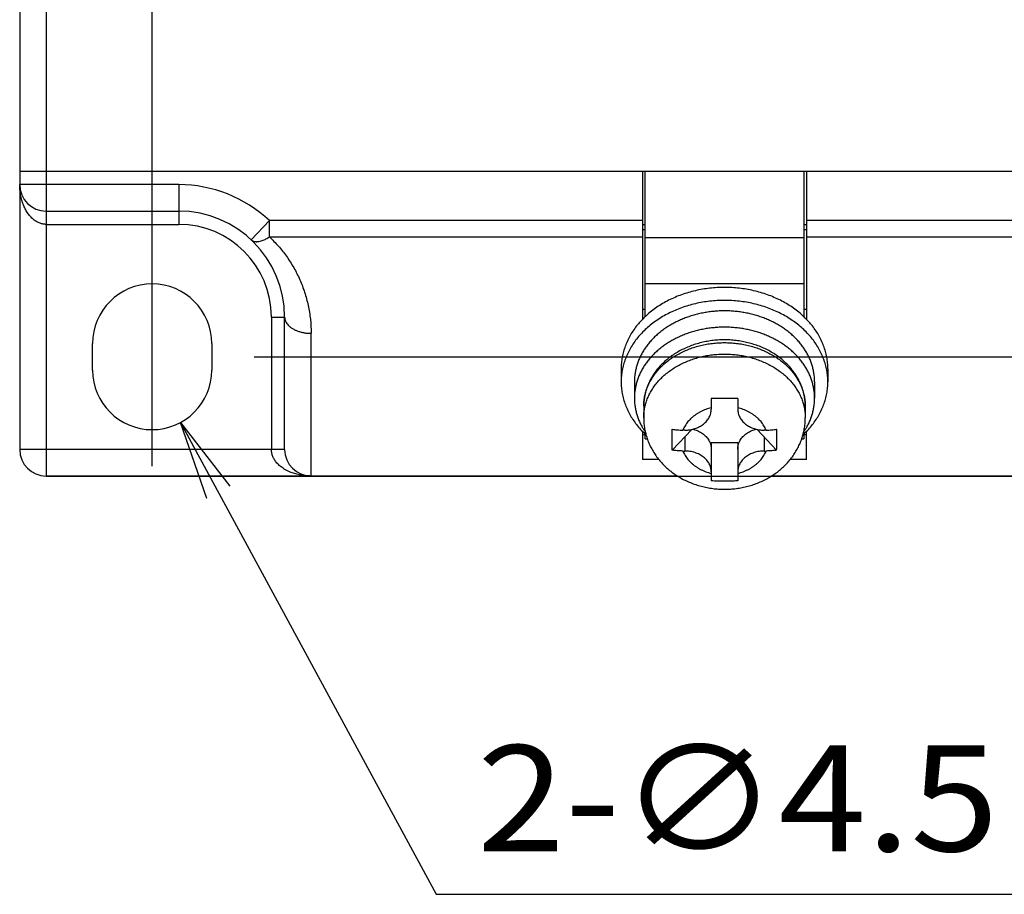
# Model space of a CAD drawing. Extents: x -383 to -34, y 21 to 272.
# Drawn here: x -380 to -343, y 185 to 218 of the extents above; entities that cross this region are included whole.
import ezdxf

# ---------------------------------------------------------------- set-up
doc = ezdxf.new("R2010")
doc.units = 0
doc.layers.get('0').update_dxf_attribs({"linetype": 'CONTINUOUS'})
doc.layers.get('DEFPOINTS').update_dxf_attribs({"linetype": 'CONTINUOUS'})
doc.layers.add('LY_3', color=254, linetype='CONTINUOUS')
doc.styles.add('MX_DIMTXSTY_2', font='txt.shx', dxfattribs={"width": 0.8, "bigfont": 'extfont.shx'})
doc.styles.add('MX_DIMTXSTY_3', font='txt.shx', dxfattribs={"width": 0.7, "bigfont": 'extfont.shx'})
doc.styles.add('MX_NOTE_STANDARD', font='txt.shx', dxfattribs={"bigfont": 'extfont.shx'})
doc.dimstyles.new('MXDIMSTYLE', dxfattribs={"dimtxt": 3.2, "dimasz": 2.5, "dimexe": 2.5, "dimexo": 0, "dimgap": 1, "dimtad": 1, "dimtxsty": 'MX_NOTE_STANDARD', "dimblk1": 'OPEN30', "dimblk2": 'OPEN30', "dimsah": 1, "dimcen": 2.5, "dimazin": 3, "dimtfac": 1, "dimtmove": 0, "dimatfit": 3, "dimtzin": 0})

# ---------------------------------------------------------------- blocks, each defined once
blk = doc.blocks.new('*D1')
at = {"color": 50, "linetype": 'CONTINUOUS'}
for p, q in [((-231.52, 250.985), (-211.658, 250.985)), ((-213.658, 250.985), (-213.658, 204.985)), ((-371.152, 204.985), (-211.658, 204.985))]:
    blk.add_line(p, q, dxfattribs=at)
for points in [[(-214.491, 245.985), (-212.824, 245.985), (-213.658, 250.985)], [(-212.824, 209.985), (-214.491, 209.985), (-213.658, 204.985)]]:
    blk.add_solid(points, dxfattribs=at)
at = {"layer": 'DEFPOINTS', "color": 0, "linetype": 'CONTINUOUS'}
for p in [(-231.52, 250.985), (-371.152, 204.985), (-213.658, 204.985)]:
    blk.add_point(p, dxfattribs=at)
at = {"color": 50, "linetype": 'CONTINUOUS', "insert": (-217.158, 227.985), "char_height": 5, "attachment_point": 5, "rotation": 90, "style": 'MX_DIMTXSTY_2'}
blk.add_mtext('\\A1;46', dxfattribs=at)
blk = doc.blocks.new('*D2')
at = {"color": 50, "linetype": 'CONTINUOUS'}
for p, q in [((-379, 255.485), (-200.557, 255.485)), ((-202.557, 255.485), (-202.557, 200.485)), ((-379, 200.485), (-200.557, 200.485))]:
    blk.add_line(p, q, dxfattribs=at)
for points in [[(-203.39, 250.485), (-201.724, 250.485), (-202.557, 255.485)], [(-201.724, 205.485), (-203.39, 205.485), (-202.557, 200.485)]]:
    blk.add_solid(points, dxfattribs=at)
at = {"layer": 'DEFPOINTS', "color": 0, "linetype": 'CONTINUOUS'}
for p in [(-379, 255.485), (-379, 200.485), (-202.557, 200.485)]:
    blk.add_point(p, dxfattribs=at)
at = {"color": 50, "linetype": 'CONTINUOUS', "insert": (-206.057, 227.985), "char_height": 5, "attachment_point": 5, "rotation": 90, "style": 'MX_DIMTXSTY_3'}
blk.add_mtext('\\A1;55', dxfattribs=at)
blk = doc.blocks.new('*D5')
at = {"color": 50, "linetype": 'CONTINUOUS'}
for p, q in [((-375, 200.862), (-375, 267.704)), ((-235, 246.564), (-235, 267.704)), ((-375, 265.704), (-235, 265.704))]:
    blk.add_line(p, q, dxfattribs=at)
for points in [[(-370, 264.871), (-370, 266.537), (-375, 265.704)], [(-240, 266.537), (-240, 264.871), (-235, 265.704)]]:
    blk.add_solid(points, dxfattribs=at)
at = {"layer": 'DEFPOINTS', "color": 0, "linetype": 'CONTINUOUS'}
for p in [(-235, 265.704), (-235, 246.564), (-375, 200.862)]:
    blk.add_point(p, dxfattribs=at)
at = {"color": 50, "linetype": 'CONTINUOUS', "insert": (-305, 269.204), "char_height": 5, "attachment_point": 5, "style": 'MX_DIMTXSTY_2'}
blk.add_mtext('\\A1;140', dxfattribs=at)

msp = doc.modelspace()

# ---------------------------------------------------------------- linework, layer by layer
at = {"layer": 'LY_3', "color": 255, "linetype": 'CONTINUOUS'}
for p, q in [((-379, 255.485), (-379, 200.485)), ((-379, 255.485), (-379, 200.485)), ((-373.995, 211.485), (-380, 211.485)), ((-373.995, 211.485), (-380, 211.485)), ((-374, 211.485), (-374, 209.985)), ((-374, 211.485), (-374, 209.985)), ((-379, 209.985), (-374, 209.985)), ((-379, 209.985), (-374, 209.985)), ((-370.575, 210.128), (-371.26, 209.4)), ((-370.575, 210.128), (-371.26, 209.4)), ((-370.575, 209.515), (-370.575, 210.128)), ((-356.5, 210.128), (-370.575, 210.128)), ((-370.575, 209.515), (-370.575, 210.128)), ((-356.5, 210.128), (-370.575, 210.128)), ((-341.5, 210.128), (-350.3, 210.128)), ((-341.5, 210.128), (-350.3, 210.128)), ((-370.575, 209.515), (-356.5, 209.515)), ((-370.575, 209.515), (-356.5, 209.515)), ((-356.4, 209.485), (-350.4, 209.485)), ((-356.4, 209.485), (-350.4, 209.485)), ((-350.3, 209.515), (-341.5, 209.515)), ((-350.3, 209.515), (-341.5, 209.515)), ((-356.4, 207.758), (-350.4, 207.758)), ((-356.4, 207.758), (-350.4, 207.758)), ((-370.5, 206.485), (-370, 206.485)), ((-370.5, 206.485), (-370.5, 201.485)), ((-370.5, 206.485), (-370, 206.485)), ((-370.5, 206.485), (-370.5, 201.485)), ((-369, 200.485), (-369, 205.872)), ((-369, 200.485), (-369, 205.872)), ((-354.9, 201.963), (-354.9, 201.429)), ((-354.9, 201.963), (-354.9, 201.429)), ((-351.9, 201.963), (-351.9, 201.429)), ((-351.9, 201.963), (-351.9, 201.429)), ((-370, 201.485), (-380, 201.485)), ((-370, 201.485), (-380, 201.485))]:
    msp.add_line(p, q, dxfattribs=at)
at = {"layer": 'LY_3', "color": 3, "linetype": 'CONTINUOUS'}
for p, q in [((-380, 254.485), (-380, 201.485)), ((-380, 254.485), (-380, 201.485)), ((-230, 211.985), (-380, 211.985)), ((-230, 211.985), (-380, 211.985)), ((-356.5, 211.985), (-356.5, 206.396)), ((-356.5, 211.985), (-356.5, 206.396)), ((-356.4, 206.495), (-356.4, 211.985)), ((-356.4, 206.495), (-356.4, 211.985)), ((-350.4, 211.985), (-350.4, 206.495)), ((-350.4, 211.985), (-350.4, 206.495)), ((-350.3, 211.985), (-350.3, 206.396)), ((-350.3, 211.985), (-350.3, 206.396)), ((-379, 210.485), (-374, 210.485)), ((-379, 210.485), (-374, 210.485)), ((-356.5, 209.985), (-356.4, 209.985)), ((-356.5, 209.985), (-356.4, 209.985)), ((-350.4, 209.985), (-350.3, 209.985)), ((-350.4, 209.985), (-350.3, 209.985)), ((-356.5, 209.785), (-356.4, 209.785)), ((-356.5, 209.785), (-356.4, 209.785)), ((-350.4, 209.785), (-350.3, 209.785)), ((-350.4, 209.785), (-350.3, 209.785)), ((-356.5, 206.785), (-356.4, 206.785)), ((-356.5, 206.785), (-356.4, 206.785)), ((-350.4, 206.785), (-350.3, 206.785)), ((-350.4, 206.785), (-350.3, 206.785)), ((-370, 201.485), (-370, 206.485)), ((-370, 201.485), (-370, 206.485)), ((-377.25, 204.485), (-377.25, 205.485)), ((-377.25, 204.485), (-377.25, 205.485)), ((-372.75, 205.485), (-372.75, 204.485)), ((-372.75, 205.485), (-372.75, 204.485)), ((-357.3, 204.532), (-357.3, 204.04)), ((-357.3, 204.532), (-357.3, 204.04)), ((-349.5, 204.532), (-349.5, 204.04)), ((-349.5, 204.532), (-349.5, 204.04)), ((-356.8, 204.04), (-356.8, 203.424)), ((-356.8, 204.04), (-356.8, 203.424)), ((-350, 204.04), (-350, 203.424)), ((-350, 204.04), (-350, 203.424)), ((-353.9, 203.408), (-353.9, 203.005)), ((-353.9, 203.408), (-353.9, 203.005)), ((-352.9, 203.408), (-352.9, 203.005)), ((-352.9, 203.408), (-352.9, 203.005)), ((-356.45, 203.116), (-356.45, 202.685)), ((-356.45, 203.116), (-356.45, 202.685)), ((-350.35, 203.116), (-350.35, 202.685)), ((-350.35, 203.116), (-350.35, 202.685)), ((-356.5, 202.176), (-356.5, 201.105)), ((-356.5, 202.176), (-356.5, 201.105)), ((-354.634, 202.246), (-355.369, 201.462)), ((-354.634, 202.246), (-355.369, 201.462)), ((-354.9, 202.217), (-354.972, 202.217)), ((-354.9, 202.217), (-354.972, 202.217)), ((-352.166, 202.246), (-351.431, 201.462)), ((-352.166, 202.246), (-351.431, 201.462)), ((-351.828, 202.217), (-351.9, 202.217)), ((-351.828, 202.217), (-351.9, 202.217)), ((-350.3, 201.105), (-350.3, 202.176)), ((-350.3, 201.105), (-350.3, 202.176)), ((-356.5, 202.048), (-356.4, 202.048)), ((-356.5, 202.048), (-356.4, 202.048)), ((-356.4, 201.885), (-356.4, 202.077)), ((-356.4, 201.885), (-356.4, 202.077)), ((-356.4, 201.885), (-356.314, 201.885)), ((-356.4, 201.885), (-356.314, 201.885)), ((-350.486, 201.885), (-350.4, 201.885)), ((-350.486, 201.885), (-350.4, 201.885)), ((-350.4, 202.077), (-350.4, 201.885)), ((-350.4, 202.077), (-350.4, 201.885)), ((-350.4, 202.048), (-350.3, 202.048)), ((-350.4, 202.048), (-350.3, 202.048)), ((-354.972, 201.429), (-354.9, 201.429)), ((-354.972, 201.429), (-354.9, 201.429)), ((-353.9, 201.746), (-353.9, 200.304)), ((-353.9, 201.746), (-352.9, 201.746)), ((-353.9, 201.746), (-353.9, 200.304)), ((-353.9, 201.746), (-352.9, 201.746)), ((-352.9, 201.746), (-352.9, 200.304)), ((-352.9, 201.746), (-352.9, 200.304)), ((-351.9, 201.429), (-351.828, 201.429)), ((-351.9, 201.429), (-351.828, 201.429)), ((-355.878, 201.105), (-356.5, 201.105)), ((-355.878, 201.105), (-356.5, 201.105)), ((-350.3, 201.105), (-350.922, 201.105)), ((-350.3, 201.105), (-350.922, 201.105)), ((-355.176, 200.485), (-379, 200.485)), ((-355.176, 200.485), (-379, 200.485)), ((-340.176, 200.485), (-351.624, 200.485)), ((-340.176, 200.485), (-351.624, 200.485))]:
    msp.add_line(p, q, dxfattribs=at)
for centre, radius, start, end in [((-379, 211.485), 1, 180, 270), ((-379, 211.485), 1, 180, 270), ((-374, 206.485), 4, 0, 90), ((-374, 206.485), 4, 0, 90), ((-375, 205.485), 2.25, 0, 180), ((-375, 205.485), 2.25, 0, 180), ((-375, 204.485), 2.25, 180, 0), ((-375, 204.485), 2.25, 180, 0), ((-379, 201.485), 1, 180, 270), ((-379, 201.485), 1, 180, 270), ((-369, 201.485), 1, 180, 270), ((-369, 201.485), 1, 180, 270)]:
    msp.add_arc(centre, radius, start, end, dxfattribs=at)
at = {"layer": 'LY_3', "color": 255, "linetype": 'CONTINUOUS'}
for radius, start, end in [(5, 46.7689, 89.9417), (5, 46.7689, 89.9417), (3.5, 0, 90), (3.5, 0, 90)]:
    msp.add_arc((-374, 206.485), radius, start, end, dxfattribs=at)
for points, start_tangent, end_tangent in [([(-379.964, 211.087), (-379.991, 211.285), (-380, 211.485)], (-0.18062, 0.983553), (0.000287, 1)), ([(-379.964, 211.087), (-379.991, 211.285), (-380, 211.485)], (-0.18062, 0.983553), (0.000287, 1)), ([(-379.862, 210.725), (-379.922, 210.903), (-379.964, 211.087)], (-0.365188, 0.930934), (-0.18062, 0.983553)), ([(-379.862, 210.725), (-379.922, 210.903), (-379.964, 211.087)], (-0.365188, 0.930934), (-0.18062, 0.983553)), ([(-379.707, 210.425), (-379.793, 210.571), (-379.862, 210.725)], (-0.554547, 0.832153), (-0.365188, 0.930934)), ([(-379.707, 210.425), (-379.793, 210.571), (-379.862, 210.725)], (-0.554547, 0.832153), (-0.365188, 0.930934)), ([(-379, 209.985), (-379.057, 209.988), (-379.114, 209.995), (-379.175, 210.008), (-379.233, 210.027), (-379.296, 210.053), (-379.356, 210.084), (-379.419, 210.124), (-379.479, 210.169), (-379.54, 210.223), (-379.597, 210.282), (-379.655, 210.352), (-379.707, 210.425)], (-1, -0.000593), (-0.554547, 0.832153)), ([(-379, 209.985), (-379.057, 209.988), (-379.114, 209.995), (-379.175, 210.008), (-379.233, 210.027), (-379.296, 210.053), (-379.356, 210.084), (-379.419, 210.124), (-379.479, 210.169), (-379.54, 210.223), (-379.597, 210.282), (-379.655, 210.352), (-379.707, 210.425)], (-1, -0.000593), (-0.554547, 0.832153)), ([(-371.26, 209.4), (-371.181, 209.352), (-371.089, 209.333), (-371.051, 209.331), (-371.014, 209.334)], (0.728597, -0.684943), (0.994887, 0.100998)), ([(-371.26, 209.4), (-371.181, 209.352), (-371.089, 209.333), (-371.051, 209.331), (-371.014, 209.334)], (0.728597, -0.684943), (0.994887, 0.100998)), ([(-371.014, 209.334), (-370.929, 209.349), (-370.847, 209.375)], (0.994887, 0.100998), (0.944112, 0.329624)), ([(-371.014, 209.334), (-370.929, 209.349), (-370.847, 209.375)], (0.994887, 0.100998), (0.944112, 0.329624)), ([(-370.847, 209.375), (-370.705, 209.434), (-370.575, 209.515)], (0.944112, 0.329624), (0.788749, 0.614716)), ([(-370.847, 209.375), (-370.705, 209.434), (-370.575, 209.515)], (0.944112, 0.329624), (0.788749, 0.614716)), ([(-370.575, 209.515), (-370.238, 209.165), (-369.935, 208.784), (-369.659, 208.352), (-369.428, 207.895), (-369.246, 207.42), (-369.113, 206.928), (-369.028, 206.403), (-369, 205.872)], (0.728581, -0.68496), (-0.000161, -1)), ([(-370.575, 209.515), (-370.238, 209.165), (-369.935, 208.784), (-369.659, 208.352), (-369.428, 207.895), (-369.246, 207.42), (-369.113, 206.928), (-369.028, 206.403), (-369, 205.872)], (0.728581, -0.68496), (-0.000161, -1)), ([(-370, 206.485), (-369.991, 206.404), (-369.966, 206.327), (-369.922, 206.248), (-369.866, 206.179), (-369.791, 206.11), (-369.707, 206.051)], (0, -1), (0.852274, -0.523095)), ([(-370, 206.485), (-369.991, 206.404), (-369.966, 206.327), (-369.922, 206.248), (-369.866, 206.179), (-369.791, 206.11), (-369.707, 206.051)], (0, -1), (0.852274, -0.523095)), ([(-369.707, 206.051), (-369.606, 205.997), (-369.5, 205.954), (-369.381, 205.918), (-369.259, 205.893), (-369.13, 205.877), (-369, 205.872)], (0.852274, -0.523095), (1, 0)), ([(-369.707, 206.051), (-369.606, 205.997), (-369.5, 205.954), (-369.381, 205.918), (-369.259, 205.893), (-369.13, 205.877), (-369, 205.872)], (0.852274, -0.523095), (1, 0)), ([(-356.45, 203.116), (-356.441, 203.296), (-356.416, 203.474), (-356.373, 203.651), (-356.315, 203.824), (-356.239, 203.995), (-356.148, 204.158), (-356.041, 204.319), (-355.921, 204.47), (-355.784, 204.616), (-355.636, 204.751), (-355.474, 204.879), (-355.302, 204.995), (-355.117, 205.103), (-354.925, 205.198), (-354.722, 205.282), (-354.515, 205.354), (-354.298, 205.413), (-354.079, 205.459), (-353.854, 205.493), (-353.628, 205.513), (-353.4, 205.52), (-353.172, 205.513), (-352.946, 205.493), (-352.721, 205.459), (-352.502, 205.413), (-352.285, 205.354), (-352.077, 205.282), (-351.875, 205.198), (-351.683, 205.103), (-351.498, 204.995), (-351.326, 204.879), (-351.164, 204.751), (-351.016, 204.616), (-350.879, 204.47), (-350.759, 204.319), (-350.652, 204.158), (-350.561, 203.995), (-350.485, 203.824), (-350.427, 203.651), (-350.384, 203.474), (-350.359, 203.296), (-350.35, 203.116)], (0, 1), (0, -1)), ([(-356.45, 203.116), (-356.441, 203.296), (-356.416, 203.474), (-356.373, 203.651), (-356.315, 203.824), (-356.239, 203.995), (-356.148, 204.158), (-356.041, 204.319), (-355.921, 204.47), (-355.784, 204.616), (-355.636, 204.751), (-355.474, 204.879), (-355.302, 204.995), (-355.117, 205.103), (-354.925, 205.198), (-354.722, 205.282), (-354.515, 205.354), (-354.298, 205.413), (-354.079, 205.459), (-353.854, 205.493), (-353.628, 205.513), (-353.4, 205.52), (-353.172, 205.513), (-352.946, 205.493), (-352.721, 205.459), (-352.502, 205.413), (-352.285, 205.354), (-352.077, 205.282), (-351.875, 205.198), (-351.683, 205.103), (-351.498, 204.995), (-351.326, 204.879), (-351.164, 204.751), (-351.016, 204.616), (-350.879, 204.47), (-350.759, 204.319), (-350.652, 204.158), (-350.561, 203.995), (-350.485, 203.824), (-350.427, 203.651), (-350.384, 203.474), (-350.359, 203.296), (-350.35, 203.116)], (0, 1), (0, -1)), ([(-356.45, 202.685), (-356.441, 202.865), (-356.416, 203.043), (-356.373, 203.221), (-356.315, 203.394), (-356.239, 203.564), (-356.148, 203.728), (-356.041, 203.888), (-355.92, 204.039), (-355.783, 204.185), (-355.636, 204.32), (-355.473, 204.448), (-355.302, 204.564), (-355.117, 204.672), (-354.925, 204.767), (-354.722, 204.851), (-354.514, 204.923), (-354.298, 204.982), (-354.079, 205.029), (-353.854, 205.062), (-353.628, 205.082), (-353.4, 205.089), (-353.172, 205.082), (-352.946, 205.062), (-352.721, 205.029), (-352.502, 204.982), (-352.286, 204.923), (-352.078, 204.851), (-351.875, 204.767), (-351.683, 204.672), (-351.498, 204.564), (-351.327, 204.448), (-351.164, 204.32), (-351.017, 204.185), (-350.88, 204.039), (-350.76, 203.888), (-350.652, 203.728), (-350.561, 203.565), (-350.485, 203.394), (-350.427, 203.221), (-350.384, 203.043), (-350.359, 202.865), (-350.35, 202.685)], (0.000045, 1), (0.000008, -1)), ([(-356.45, 202.685), (-356.441, 202.865), (-356.416, 203.043), (-356.373, 203.221), (-356.315, 203.394), (-356.239, 203.564), (-356.148, 203.728), (-356.041, 203.888), (-355.92, 204.039), (-355.783, 204.185), (-355.636, 204.32), (-355.473, 204.448), (-355.302, 204.564), (-355.117, 204.672), (-354.925, 204.767), (-354.722, 204.851), (-354.514, 204.923), (-354.298, 204.982), (-354.079, 205.029), (-353.854, 205.062), (-353.628, 205.082), (-353.4, 205.089), (-353.172, 205.082), (-352.946, 205.062), (-352.721, 205.029), (-352.502, 204.982), (-352.286, 204.923), (-352.078, 204.851), (-351.875, 204.767), (-351.683, 204.672), (-351.498, 204.564), (-351.327, 204.448), (-351.164, 204.32), (-351.017, 204.185), (-350.88, 204.039), (-350.76, 203.888), (-350.652, 203.728), (-350.561, 203.565), (-350.485, 203.394), (-350.427, 203.221), (-350.384, 203.043), (-350.359, 202.865), (-350.35, 202.685)], (0.000045, 1), (0.000008, -1)), ([(-353.9, 203.063), (-354.006, 203.033), (-354.109, 202.997), (-354.208, 202.957), (-354.305, 202.911), (-354.396, 202.86), (-354.484, 202.803), (-354.566, 202.743), (-354.643, 202.678), (-354.714, 202.61), (-354.779, 202.537), (-354.838, 202.462), (-354.89, 202.382), (-354.934, 202.302), (-354.972, 202.217)], (-0.970003, -0.243093), (-0.374256, -0.927326)), ([(-353.9, 203.063), (-354.006, 203.033), (-354.109, 202.997), (-354.208, 202.957), (-354.305, 202.911), (-354.396, 202.86), (-354.484, 202.803), (-354.566, 202.743), (-354.643, 202.678), (-354.714, 202.61), (-354.779, 202.537), (-354.838, 202.462), (-354.89, 202.382), (-354.934, 202.302), (-354.972, 202.217)], (-0.970003, -0.243093), (-0.374256, -0.927326)), ([(-351.828, 202.217), (-351.866, 202.302), (-351.91, 202.382), (-351.962, 202.462), (-352.021, 202.537), (-352.086, 202.61), (-352.157, 202.678), (-352.234, 202.743), (-352.316, 202.803), (-352.404, 202.86), (-352.495, 202.911), (-352.592, 202.957), (-352.691, 202.997), (-352.794, 203.033), (-352.9, 203.063)], (-0.374256, 0.927326), (-0.970003, 0.243093)), ([(-351.828, 202.217), (-351.866, 202.302), (-351.91, 202.382), (-351.962, 202.462), (-352.021, 202.537), (-352.086, 202.61), (-352.157, 202.678), (-352.234, 202.743), (-352.316, 202.803), (-352.404, 202.86), (-352.495, 202.911), (-352.592, 202.957), (-352.691, 202.997), (-352.794, 203.033), (-352.9, 203.063)], (-0.374256, 0.927326), (-0.970003, 0.243093)), ([(-370.061, 200.778), (-370.134, 200.831), (-370.203, 200.888), (-370.262, 200.945), (-370.317, 201.006), (-370.362, 201.066), (-370.402, 201.129), (-370.433, 201.189), (-370.459, 201.252), (-370.477, 201.311), (-370.49, 201.371), (-370.498, 201.428), (-370.5, 201.485)], (-0.832171, 0.554519), (-0.000072, 1)), ([(-370.061, 200.778), (-370.134, 200.831), (-370.203, 200.888), (-370.262, 200.945), (-370.317, 201.006), (-370.362, 201.066), (-370.402, 201.129), (-370.433, 201.189), (-370.459, 201.252), (-370.477, 201.311), (-370.49, 201.371), (-370.498, 201.428), (-370.5, 201.485)], (-0.832171, 0.554519), (-0.000072, 1)), ([(-354.972, 201.429), (-354.934, 201.345), (-354.89, 201.264), (-354.838, 201.185), (-354.779, 201.11), (-354.714, 201.037), (-354.643, 200.969), (-354.566, 200.903), (-354.484, 200.843), (-354.396, 200.787), (-354.305, 200.736), (-354.208, 200.69), (-354.109, 200.649), (-354.006, 200.614), (-353.9, 200.584)], (0.374256, -0.927326), (0.970003, -0.243093)), ([(-354.972, 201.429), (-354.934, 201.345), (-354.89, 201.264), (-354.838, 201.185), (-354.779, 201.11), (-354.714, 201.037), (-354.643, 200.969), (-354.566, 200.903), (-354.484, 200.843), (-354.396, 200.787), (-354.305, 200.736), (-354.208, 200.69), (-354.109, 200.649), (-354.006, 200.614), (-353.9, 200.584)], (0.374256, -0.927326), (0.970003, -0.243093)), ([(-352.9, 200.584), (-352.794, 200.614), (-352.691, 200.649), (-352.591, 200.69), (-352.495, 200.736), (-352.403, 200.787), (-352.316, 200.844), (-352.234, 200.904), (-352.156, 200.969), (-352.086, 201.037), (-352.021, 201.11), (-351.962, 201.185), (-351.91, 201.265), (-351.866, 201.345), (-351.828, 201.429)], (0.970003, 0.243093), (0.374256, 0.927326)), ([(-352.9, 200.584), (-352.794, 200.614), (-352.691, 200.649), (-352.591, 200.69), (-352.495, 200.736), (-352.403, 200.787), (-352.316, 200.844), (-352.234, 200.904), (-352.156, 200.969), (-352.086, 201.037), (-352.021, 201.11), (-351.962, 201.185), (-351.91, 201.265), (-351.866, 201.345), (-351.828, 201.429)], (0.970003, 0.243093), (0.374256, 0.927326)), ([(-369.967, 200.722), (-370.014, 200.749), (-370.061, 200.778)], (-0.872, 0.489506), (-0.836911, 0.54734)), ([(-369.967, 200.722), (-370.014, 200.749), (-370.061, 200.778)], (-0.872, 0.489506), (-0.836911, 0.54734)), ([(-369.398, 200.521), (-369.581, 200.563), (-369.76, 200.623), (-369.865, 200.669), (-369.967, 200.722)], (-0.983726, 0.179673), (-0.872, 0.489506)), ([(-369.398, 200.521), (-369.581, 200.563), (-369.76, 200.623), (-369.865, 200.669), (-369.967, 200.722)], (-0.983726, 0.179673), (-0.872, 0.489506)), ([(-369.056, 200.486), (-369.228, 200.497), (-369.398, 200.521)], (-0.999689, 0.024955), (-0.983726, 0.179673)), ([(-369.056, 200.486), (-369.228, 200.497), (-369.398, 200.521)], (-0.999689, 0.024955), (-0.983726, 0.179673))]:
    msp.add_spline(points, degree=3, dxfattribs=dict(at, start_tangent=start_tangent, end_tangent=end_tangent))
at = {"layer": 'LY_3', "color": 3, "linetype": 'CONTINUOUS'}
for points, start_tangent, end_tangent in [([(-353.4, 207.606), (-353.678, 207.598), (-353.955, 207.574), (-354.228, 207.535), (-354.499, 207.481), (-354.762, 207.412), (-355.02, 207.328), (-355.268, 207.23), (-355.508, 207.118), (-355.735, 206.994), (-355.954, 206.855), (-356.156, 206.707), (-356.347, 206.545), (-356.374, 206.52), (-356.401, 206.495)], (-1, 0), (-0.725288, -0.688446)), ([(-353.4, 207.606), (-353.678, 207.598), (-353.955, 207.574), (-354.228, 207.535), (-354.499, 207.481), (-354.762, 207.412), (-355.02, 207.328), (-355.268, 207.23), (-355.508, 207.118), (-355.735, 206.994), (-355.954, 206.855), (-356.156, 206.707), (-356.347, 206.545), (-356.374, 206.52), (-356.401, 206.495)], (-1, 0), (-0.725288, -0.688446)), ([(-350.399, 206.495), (-350.426, 206.52), (-350.453, 206.545), (-350.644, 206.707), (-350.846, 206.855), (-351.065, 206.994), (-351.292, 207.118), (-351.532, 207.23), (-351.78, 207.328), (-352.038, 207.412), (-352.301, 207.481), (-352.572, 207.535), (-352.845, 207.574), (-353.122, 207.598), (-353.4, 207.606)], (-0.725288, 0.688446), (-1, 0)), ([(-350.399, 206.495), (-350.426, 206.52), (-350.453, 206.545), (-350.644, 206.707), (-350.846, 206.855), (-351.065, 206.994), (-351.292, 207.118), (-351.532, 207.23), (-351.78, 207.328), (-352.038, 207.412), (-352.301, 207.481), (-352.572, 207.535), (-352.845, 207.574), (-353.122, 207.598), (-353.4, 207.606)], (-0.725288, 0.688446), (-1, 0)), ([(-353.4, 207.113), (-353.678, 207.105), (-353.955, 207.082), (-354.228, 207.043), (-354.499, 206.989), (-354.762, 206.92), (-355.02, 206.835), (-355.268, 206.738), (-355.508, 206.625), (-355.736, 206.501), (-355.954, 206.362), (-356.156, 206.214), (-356.347, 206.052), (-356.521, 205.883), (-356.681, 205.701), (-356.822, 205.514), (-356.948, 205.316), (-357.053, 205.115), (-357.142, 204.906), (-357.211, 204.694), (-357.26, 204.477), (-357.29, 204.259), (-357.3, 204.04)], (-1, 0), (0, -1)), ([(-353.4, 207.113), (-353.678, 207.105), (-353.955, 207.082), (-354.228, 207.043), (-354.499, 206.989), (-354.762, 206.92), (-355.02, 206.835), (-355.268, 206.738), (-355.508, 206.625), (-355.736, 206.501), (-355.954, 206.362), (-356.156, 206.214), (-356.347, 206.052), (-356.521, 205.883), (-356.681, 205.701), (-356.822, 205.514), (-356.948, 205.316), (-357.053, 205.115), (-357.142, 204.906), (-357.211, 204.694), (-357.26, 204.477), (-357.29, 204.259), (-357.3, 204.04)], (-1, 0), (0, -1)), ([(-349.5, 204.04), (-349.51, 204.259), (-349.54, 204.477), (-349.589, 204.694), (-349.658, 204.906), (-349.747, 205.115), (-349.852, 205.316), (-349.978, 205.514), (-350.119, 205.701), (-350.279, 205.883), (-350.453, 206.052), (-350.644, 206.214), (-350.846, 206.362), (-351.064, 206.501), (-351.292, 206.625), (-351.532, 206.738), (-351.78, 206.835), (-352.038, 206.92), (-352.301, 206.989), (-352.572, 207.043), (-352.845, 207.082), (-353.122, 207.105), (-353.4, 207.113)], (0, 1), (-1, 0)), ([(-349.5, 204.04), (-349.51, 204.259), (-349.54, 204.477), (-349.589, 204.694), (-349.658, 204.906), (-349.747, 205.115), (-349.852, 205.316), (-349.978, 205.514), (-350.119, 205.701), (-350.279, 205.883), (-350.453, 206.052), (-350.644, 206.214), (-350.846, 206.362), (-351.064, 206.501), (-351.292, 206.625), (-351.532, 206.738), (-351.78, 206.835), (-352.038, 206.92), (-352.301, 206.989), (-352.572, 207.043), (-352.845, 207.082), (-353.122, 207.105), (-353.4, 207.113)], (0, 1), (-1, 0)), ([(-353.4, 206.719), (-353.598, 206.715), (-353.795, 206.701), (-353.99, 206.678), (-354.184, 206.647), (-354.375, 206.607), (-354.563, 206.557), (-354.746, 206.5), (-354.926, 206.434), (-355.099, 206.361), (-355.268, 206.278), (-355.429, 206.189), (-355.585, 206.092), (-355.732, 205.989), (-355.873, 205.878), (-356.004, 205.763), (-356.127, 205.64), (-356.24, 205.513), (-356.344, 205.379), (-356.438, 205.243), (-356.522, 205.101), (-356.595, 204.957), (-356.657, 204.808), (-356.708, 204.658), (-356.748, 204.505), (-356.777, 204.351), (-356.794, 204.196), (-356.799, 204.118), (-356.8, 204.04)], (-1, 0), (0, -1)), ([(-353.4, 206.719), (-353.598, 206.715), (-353.795, 206.701), (-353.99, 206.678), (-354.184, 206.647), (-354.375, 206.607), (-354.563, 206.557), (-354.746, 206.5), (-354.926, 206.434), (-355.099, 206.361), (-355.268, 206.278), (-355.429, 206.189), (-355.585, 206.092), (-355.732, 205.989), (-355.873, 205.878), (-356.004, 205.763), (-356.127, 205.64), (-356.24, 205.513), (-356.344, 205.379), (-356.438, 205.243), (-356.522, 205.101), (-356.595, 204.957), (-356.657, 204.808), (-356.708, 204.658), (-356.748, 204.505), (-356.777, 204.351), (-356.794, 204.196), (-356.799, 204.118), (-356.8, 204.04)], (-1, 0), (0, -1)), ([(-350, 204.04), (-350.001, 204.118), (-350.006, 204.196), (-350.023, 204.351), (-350.052, 204.505), (-350.092, 204.658), (-350.143, 204.808), (-350.205, 204.957), (-350.278, 205.101), (-350.362, 205.243), (-350.456, 205.379), (-350.56, 205.513), (-350.673, 205.64), (-350.796, 205.763), (-350.927, 205.878), (-351.068, 205.989), (-351.215, 206.092), (-351.371, 206.189), (-351.532, 206.278), (-351.701, 206.361), (-351.874, 206.434), (-352.054, 206.5), (-352.237, 206.557), (-352.425, 206.607), (-352.616, 206.647), (-352.81, 206.678), (-353.005, 206.701), (-353.202, 206.715), (-353.4, 206.719)], (0, 1), (-1, 0)), ([(-350, 204.04), (-350.001, 204.118), (-350.006, 204.196), (-350.023, 204.351), (-350.052, 204.505), (-350.092, 204.658), (-350.143, 204.808), (-350.205, 204.957), (-350.278, 205.101), (-350.362, 205.243), (-350.456, 205.379), (-350.56, 205.513), (-350.673, 205.64), (-350.796, 205.763), (-350.927, 205.878), (-351.068, 205.989), (-351.215, 206.092), (-351.371, 206.189), (-351.532, 206.278), (-351.701, 206.361), (-351.874, 206.434), (-352.054, 206.5), (-352.237, 206.557), (-352.425, 206.607), (-352.616, 206.647), (-352.81, 206.678), (-353.005, 206.701), (-353.202, 206.715), (-353.4, 206.719)], (0, 1), (-1, 0)), ([(-356.401, 206.495), (-356.546, 206.349), (-356.681, 206.194), (-356.822, 206.007), (-356.948, 205.809), (-357.053, 205.608), (-357.142, 205.398), (-357.211, 205.187), (-357.26, 204.97), (-357.29, 204.752), (-357.3, 204.532)], (-0.725288, -0.688446), (0, -1)), ([(-356.401, 206.495), (-356.546, 206.349), (-356.681, 206.194), (-356.822, 206.007), (-356.948, 205.809), (-357.053, 205.608), (-357.142, 205.398), (-357.211, 205.187), (-357.26, 204.97), (-357.29, 204.752), (-357.3, 204.532)], (-0.725288, -0.688446), (0, -1)), ([(-349.5, 204.532), (-349.51, 204.752), (-349.54, 204.97), (-349.589, 205.187), (-349.658, 205.398), (-349.747, 205.608), (-349.852, 205.809), (-349.978, 206.007), (-350.119, 206.194), (-350.254, 206.349), (-350.399, 206.495)], (0, 1), (-0.725288, 0.688446)), ([(-349.5, 204.532), (-349.51, 204.752), (-349.54, 204.97), (-349.589, 205.187), (-349.658, 205.398), (-349.747, 205.608), (-349.852, 205.809), (-349.978, 206.007), (-350.119, 206.194), (-350.254, 206.349), (-350.399, 206.495)], (0, 1), (-0.725288, 0.688446)), ([(-353.4, 206.103), (-353.598, 206.099), (-353.795, 206.085), (-353.99, 206.063), (-354.184, 206.031), (-354.375, 205.991), (-354.563, 205.942), (-354.746, 205.885), (-354.926, 205.818), (-355.099, 205.745), (-355.268, 205.663), (-355.429, 205.574), (-355.585, 205.477), (-355.732, 205.374), (-355.873, 205.263), (-356.004, 205.147), (-356.127, 205.024), (-356.24, 204.897), (-356.344, 204.764), (-356.438, 204.627), (-356.522, 204.485), (-356.595, 204.341), (-356.657, 204.193), (-356.708, 204.043), (-356.748, 203.889), (-356.777, 203.735), (-356.794, 203.58), (-356.799, 203.502), (-356.8, 203.424)], (-1, 0), (0, -1)), ([(-353.4, 206.103), (-353.598, 206.099), (-353.795, 206.085), (-353.99, 206.063), (-354.184, 206.031), (-354.375, 205.991), (-354.563, 205.942), (-354.746, 205.885), (-354.926, 205.818), (-355.099, 205.745), (-355.268, 205.663), (-355.429, 205.574), (-355.585, 205.477), (-355.732, 205.374), (-355.873, 205.263), (-356.004, 205.147), (-356.127, 205.024), (-356.24, 204.897), (-356.344, 204.764), (-356.438, 204.627), (-356.522, 204.485), (-356.595, 204.341), (-356.657, 204.193), (-356.708, 204.043), (-356.748, 203.889), (-356.777, 203.735), (-356.794, 203.58), (-356.799, 203.502), (-356.8, 203.424)], (-1, 0), (0, -1)), ([(-350, 203.424), (-350.001, 203.502), (-350.006, 203.58), (-350.023, 203.735), (-350.052, 203.889), (-350.092, 204.043), (-350.143, 204.193), (-350.205, 204.341), (-350.278, 204.485), (-350.362, 204.627), (-350.456, 204.764), (-350.56, 204.897), (-350.673, 205.024), (-350.796, 205.147), (-350.927, 205.263), (-351.068, 205.374), (-351.215, 205.477), (-351.371, 205.574), (-351.532, 205.663), (-351.701, 205.745), (-351.874, 205.818), (-352.054, 205.885), (-352.237, 205.942), (-352.425, 205.991), (-352.616, 206.031), (-352.81, 206.063), (-353.005, 206.085), (-353.202, 206.099), (-353.4, 206.103)], (0, 1), (-1, 0)), ([(-350, 203.424), (-350.001, 203.502), (-350.006, 203.58), (-350.023, 203.735), (-350.052, 203.889), (-350.092, 204.043), (-350.143, 204.193), (-350.205, 204.341), (-350.278, 204.485), (-350.362, 204.627), (-350.456, 204.764), (-350.56, 204.897), (-350.673, 205.024), (-350.796, 205.147), (-350.927, 205.263), (-351.068, 205.374), (-351.215, 205.477), (-351.371, 205.574), (-351.532, 205.663), (-351.701, 205.745), (-351.874, 205.818), (-352.054, 205.885), (-352.237, 205.942), (-352.425, 205.991), (-352.616, 206.031), (-352.81, 206.063), (-353.005, 206.085), (-353.202, 206.099), (-353.4, 206.103)], (0, 1), (-1, 0)), ([(-350.35, 203.116), (-350.358, 203.301), (-350.383, 203.484), (-350.424, 203.668), (-350.481, 203.848), (-350.556, 204.026), (-350.645, 204.197), (-350.752, 204.366), (-350.873, 204.526), (-351.01, 204.679), (-351.158, 204.821), (-351.322, 204.957), (-351.496, 205.08), (-351.683, 205.193), (-351.879, 205.293), (-352.084, 205.382), (-352.295, 205.456), (-352.514, 205.518), (-352.737, 205.566), (-352.964, 205.6), (-353.193, 205.62), (-353.422, 205.626), (-353.652, 205.617), (-353.879, 205.595), (-354.105, 205.558), (-354.326, 205.508), (-354.543, 205.444), (-354.75, 205.368), (-354.952, 205.279), (-355.143, 205.178), (-355.327, 205.064), (-355.497, 204.942), (-355.658, 204.807), (-355.802, 204.666), (-355.936, 204.515), (-356.054, 204.357), (-356.159, 204.19), (-356.247, 204.021), (-356.32, 203.844), (-356.377, 203.666), (-356.417, 203.484), (-356.442, 203.301), (-356.45, 203.116)], (0, 1), (0, -1)), ([(-350.35, 203.116), (-350.358, 203.301), (-350.383, 203.484), (-350.424, 203.668), (-350.481, 203.848), (-350.556, 204.026), (-350.645, 204.197), (-350.752, 204.366), (-350.873, 204.526), (-351.01, 204.679), (-351.158, 204.821), (-351.322, 204.957), (-351.496, 205.08), (-351.683, 205.193), (-351.879, 205.293), (-352.084, 205.382), (-352.295, 205.456), (-352.514, 205.518), (-352.737, 205.566), (-352.964, 205.6), (-353.193, 205.62), (-353.422, 205.626), (-353.652, 205.617), (-353.879, 205.595), (-354.105, 205.558), (-354.326, 205.508), (-354.543, 205.444), (-354.75, 205.368), (-354.952, 205.279), (-355.143, 205.178), (-355.327, 205.064), (-355.497, 204.942), (-355.658, 204.807), (-355.802, 204.666), (-355.936, 204.515), (-356.054, 204.357), (-356.159, 204.19), (-356.247, 204.021), (-356.32, 203.844), (-356.377, 203.666), (-356.417, 203.484), (-356.442, 203.301), (-356.45, 203.116)], (0, 1), (0, -1)), ([(-357.3, 204.04), (-357.29, 203.82), (-357.26, 203.602), (-357.211, 203.386), (-357.142, 203.174), (-357.053, 202.964), (-356.948, 202.763), (-356.822, 202.565), (-356.681, 202.378), (-356.528, 202.204), (-356.363, 202.042)], (0, -1), (0.735644, -0.677369)), ([(-357.3, 204.04), (-357.29, 203.82), (-357.26, 203.602), (-357.211, 203.386), (-357.142, 203.174), (-357.053, 202.964), (-356.948, 202.763), (-356.822, 202.565), (-356.681, 202.378), (-356.528, 202.204), (-356.363, 202.042)], (0, -1), (0.735644, -0.677369)), ([(-350.437, 202.042), (-350.272, 202.204), (-350.119, 202.378), (-349.978, 202.565), (-349.852, 202.763), (-349.747, 202.964), (-349.658, 203.174), (-349.589, 203.386), (-349.54, 203.602), (-349.51, 203.82), (-349.5, 204.04)], (0.735602, 0.677414), (0, 1)), ([(-350.437, 202.042), (-350.272, 202.204), (-350.119, 202.378), (-349.978, 202.565), (-349.852, 202.763), (-349.747, 202.964), (-349.658, 203.174), (-349.589, 203.386), (-349.54, 203.602), (-349.51, 203.82), (-349.5, 204.04)], (0.735602, 0.677414), (0, 1)), ([(-356.8, 203.424), (-356.799, 203.346), (-356.794, 203.268), (-356.777, 203.113), (-356.748, 202.959), (-356.708, 202.806), (-356.657, 202.656), (-356.595, 202.507), (-356.522, 202.363), (-356.458, 202.254), (-356.39, 202.148)], (0, -1), (0.566465, -0.824086)), ([(-356.8, 203.424), (-356.799, 203.346), (-356.794, 203.268), (-356.777, 203.113), (-356.748, 202.959), (-356.708, 202.806), (-356.657, 202.656), (-356.595, 202.507), (-356.522, 202.363), (-356.458, 202.254), (-356.39, 202.148)], (0, -1), (0.566465, -0.824086)), ([(-352.9, 203.408), (-353.067, 203.407), (-353.234, 203.406), (-353.4, 203.406), (-353.566, 203.406), (-353.733, 203.407), (-353.9, 203.408)], (-0.999953, -0.009675), (-0.999953, 0.009675)), ([(-352.9, 203.408), (-353.067, 203.407), (-353.234, 203.406), (-353.4, 203.406), (-353.566, 203.406), (-353.733, 203.407), (-353.9, 203.408)], (-0.999953, -0.009675), (-0.999953, 0.009675)), ([(-350.41, 202.148), (-350.342, 202.254), (-350.278, 202.363), (-350.205, 202.507), (-350.143, 202.656), (-350.092, 202.806), (-350.052, 202.959), (-350.023, 203.113), (-350.006, 203.268), (-350.001, 203.346), (-350, 203.424)], (0.56642, 0.824116), (0, 1)), ([(-350.41, 202.148), (-350.342, 202.254), (-350.278, 202.363), (-350.205, 202.507), (-350.143, 202.656), (-350.092, 202.806), (-350.052, 202.959), (-350.023, 203.113), (-350.006, 203.268), (-350.001, 203.346), (-350, 203.424)], (0.56642, 0.824116), (0, 1)), ([(-354.9, 202.217), (-354.802, 202.221), (-354.705, 202.233), (-354.61, 202.251), (-354.517, 202.277), (-354.429, 202.31), (-354.344, 202.35), (-354.266, 202.396), (-354.193, 202.448), (-354.128, 202.505), (-354.069, 202.568), (-354.019, 202.633), (-353.976, 202.704), (-353.943, 202.776), (-353.919, 202.852), (-353.905, 202.928), (-353.9, 203.005)], (1, 0), (0, 1)), ([(-354.9, 202.217), (-354.802, 202.221), (-354.705, 202.233), (-354.61, 202.251), (-354.517, 202.277), (-354.429, 202.31), (-354.344, 202.35), (-354.266, 202.396), (-354.193, 202.448), (-354.128, 202.505), (-354.069, 202.568), (-354.019, 202.633), (-353.976, 202.704), (-353.943, 202.776), (-353.919, 202.852), (-353.905, 202.928), (-353.9, 203.005)], (1, 0), (0, 1)), ([(-352.9, 203.005), (-352.895, 202.928), (-352.881, 202.852), (-352.857, 202.776), (-352.824, 202.704), (-352.781, 202.633), (-352.731, 202.568), (-352.672, 202.505), (-352.607, 202.448), (-352.534, 202.396), (-352.456, 202.35), (-352.371, 202.31), (-352.283, 202.277), (-352.19, 202.251), (-352.095, 202.233), (-351.998, 202.221), (-351.9, 202.217)], (0, -1), (1, 0)), ([(-352.9, 203.005), (-352.895, 202.928), (-352.881, 202.852), (-352.857, 202.776), (-352.824, 202.704), (-352.781, 202.633), (-352.731, 202.568), (-352.672, 202.505), (-352.607, 202.448), (-352.534, 202.396), (-352.456, 202.35), (-352.371, 202.31), (-352.283, 202.277), (-352.19, 202.251), (-352.095, 202.233), (-351.998, 202.221), (-351.9, 202.217)], (0, -1), (1, 0)), ([(-356.45, 202.685), (-356.443, 202.5), (-356.422, 202.315), (-356.386, 202.13), (-356.336, 201.948), (-356.271, 201.768), (-356.193, 201.593), (-356.098, 201.42), (-355.991, 201.254), (-355.869, 201.093), (-355.736, 200.942), (-355.588, 200.797), (-355.43, 200.664), (-355.258, 200.538), (-355.077, 200.425), (-354.886, 200.323), (-354.688, 200.235), (-354.483, 200.159), (-354.273, 200.097), (-354.058, 200.048), (-353.84, 200.013), (-353.621, 199.992), (-353.4, 199.985)], (0, -1), (1, 0.000003)), ([(-356.45, 202.685), (-356.443, 202.5), (-356.422, 202.315), (-356.386, 202.13), (-356.336, 201.948), (-356.271, 201.768), (-356.193, 201.593), (-356.098, 201.42), (-355.991, 201.254), (-355.869, 201.093), (-355.736, 200.942), (-355.588, 200.797), (-355.43, 200.664), (-355.258, 200.538), (-355.077, 200.425), (-354.886, 200.323), (-354.688, 200.235), (-354.483, 200.159), (-354.273, 200.097), (-354.058, 200.048), (-353.84, 200.013), (-353.621, 199.992), (-353.4, 199.985)], (0, -1), (1, 0.000003)), ([(-353.4, 199.985), (-353.176, 199.992), (-352.952, 200.014), (-352.733, 200.05), (-352.516, 200.099), (-352.306, 200.163), (-352.1, 200.24), (-351.904, 200.329), (-351.713, 200.431), (-351.534, 200.544), (-351.364, 200.669), (-351.208, 200.801), (-351.062, 200.944), (-350.93, 201.094), (-350.81, 201.252), (-350.703, 201.417), (-350.61, 201.588), (-350.531, 201.762), (-350.466, 201.942), (-350.416, 202.124), (-350.379, 202.309), (-350.357, 202.497), (-350.35, 202.685)], (1, 0.000003), (0, 1)), ([(-353.4, 199.985), (-353.176, 199.992), (-352.952, 200.014), (-352.733, 200.05), (-352.516, 200.099), (-352.306, 200.163), (-352.1, 200.24), (-351.904, 200.329), (-351.713, 200.431), (-351.534, 200.544), (-351.364, 200.669), (-351.208, 200.801), (-351.062, 200.944), (-350.93, 201.094), (-350.81, 201.252), (-350.703, 201.417), (-350.61, 201.588), (-350.531, 201.762), (-350.466, 201.942), (-350.416, 202.124), (-350.379, 202.309), (-350.357, 202.497), (-350.35, 202.685)], (1, 0.000003), (0, 1)), ([(-355.378, 201.847), (-355.377, 201.91), (-355.377, 201.973), (-355.376, 202.039), (-355.374, 202.105), (-355.372, 202.178), (-355.369, 202.25)], (0.000011, 1), (0.042095, 0.999114)), ([(-355.378, 201.847), (-355.377, 201.91), (-355.377, 201.973), (-355.376, 202.039), (-355.374, 202.105), (-355.372, 202.178), (-355.369, 202.25)], (0.000011, 1), (0.042095, 0.999114)), ([(-355.369, 202.25), (-355.277, 202.236), (-355.184, 202.227), (-355.078, 202.22), (-354.972, 202.217)], (0.985991, -0.166796), (1, 0)), ([(-355.369, 202.25), (-355.277, 202.236), (-355.184, 202.227), (-355.078, 202.22), (-354.972, 202.217)], (0.985991, -0.166796), (1, 0)), ([(-354.599, 202.255), (-354.558, 202.244), (-354.517, 202.231), (-354.429, 202.199), (-354.344, 202.159), (-354.266, 202.113), (-354.193, 202.061), (-354.128, 202.004), (-354.069, 201.941), (-354.019, 201.876), (-353.976, 201.805), (-353.943, 201.733), (-353.919, 201.657), (-353.905, 201.581), (-353.9, 201.503)], (0.97041, -0.241464), (0, -1)), ([(-354.599, 202.255), (-354.558, 202.244), (-354.517, 202.231), (-354.429, 202.199), (-354.344, 202.159), (-354.266, 202.113), (-354.193, 202.061), (-354.128, 202.004), (-354.069, 201.941), (-354.019, 201.876), (-353.976, 201.805), (-353.943, 201.733), (-353.919, 201.657), (-353.905, 201.581), (-353.9, 201.503)], (0.97041, -0.241464), (0, -1)), ([(-352.9, 201.503), (-352.895, 201.581), (-352.881, 201.657), (-352.857, 201.733), (-352.824, 201.805), (-352.781, 201.876), (-352.731, 201.941), (-352.672, 202.004), (-352.607, 202.061), (-352.534, 202.113), (-352.456, 202.159), (-352.371, 202.199), (-352.283, 202.231), (-352.242, 202.244), (-352.201, 202.255)], (0, 1), (0.97041, 0.241464)), ([(-352.9, 201.503), (-352.895, 201.581), (-352.881, 201.657), (-352.857, 201.733), (-352.824, 201.805), (-352.781, 201.876), (-352.731, 201.941), (-352.672, 202.004), (-352.607, 202.061), (-352.534, 202.113), (-352.456, 202.159), (-352.371, 202.199), (-352.283, 202.231), (-352.242, 202.244), (-352.201, 202.255)], (0, 1), (0.97041, 0.241464)), ([(-351.828, 202.217), (-351.722, 202.22), (-351.616, 202.227), (-351.523, 202.236), (-351.431, 202.25)], (1, 0), (0.985991, 0.166796)), ([(-351.828, 202.217), (-351.722, 202.22), (-351.616, 202.227), (-351.523, 202.236), (-351.431, 202.25)], (1, 0), (0.985991, 0.166796)), ([(-351.431, 201.462), (-351.426, 201.59), (-351.423, 201.717), (-351.422, 201.848), (-351.423, 201.979), (-351.426, 202.115), (-351.431, 202.25)], (0.046242, 0.99893), (-0.042095, 0.999114)), ([(-351.431, 201.462), (-351.426, 201.59), (-351.423, 201.717), (-351.422, 201.848), (-351.423, 201.979), (-351.426, 202.115), (-351.431, 202.25)], (0.046242, 0.99893), (-0.042095, 0.999114)), ([(-355.369, 201.462), (-355.373, 201.557), (-355.376, 201.652), (-355.377, 201.75), (-355.378, 201.847)], (-0.046242, 0.99893), (0.000011, 1)), ([(-355.369, 201.462), (-355.373, 201.557), (-355.376, 201.652), (-355.377, 201.75), (-355.378, 201.847)], (-0.046242, 0.99893), (0.000011, 1)), ([(-354.972, 201.429), (-355.078, 201.432), (-355.184, 201.439), (-355.277, 201.448), (-355.369, 201.462)], (-1, 0), (-0.985991, 0.166796)), ([(-354.972, 201.429), (-355.078, 201.432), (-355.184, 201.439), (-355.277, 201.448), (-355.369, 201.462)], (-1, 0), (-0.985991, 0.166796)), ([(-353.9, 200.641), (-353.905, 200.719), (-353.919, 200.795), (-353.943, 200.871), (-353.976, 200.943), (-354.019, 201.014), (-354.069, 201.079), (-354.128, 201.142), (-354.193, 201.199), (-354.266, 201.251), (-354.344, 201.297), (-354.429, 201.337), (-354.517, 201.369), (-354.61, 201.396), (-354.705, 201.414), (-354.802, 201.426), (-354.9, 201.429)], (0, 1), (-1, 0)), ([(-353.9, 200.641), (-353.905, 200.719), (-353.919, 200.795), (-353.943, 200.871), (-353.976, 200.943), (-354.019, 201.014), (-354.069, 201.079), (-354.128, 201.142), (-354.193, 201.199), (-354.266, 201.251), (-354.344, 201.297), (-354.429, 201.337), (-354.517, 201.369), (-354.61, 201.396), (-354.705, 201.414), (-354.802, 201.426), (-354.9, 201.429)], (0, 1), (-1, 0)), ([(-351.9, 201.429), (-351.998, 201.426), (-352.095, 201.414), (-352.19, 201.396), (-352.283, 201.369), (-352.371, 201.337), (-352.456, 201.297), (-352.534, 201.251), (-352.607, 201.199), (-352.672, 201.142), (-352.731, 201.079), (-352.781, 201.014), (-352.824, 200.943), (-352.857, 200.871), (-352.881, 200.795), (-352.895, 200.719), (-352.9, 200.641)], (-1, 0), (0, -1)), ([(-351.9, 201.429), (-351.998, 201.426), (-352.095, 201.414), (-352.19, 201.396), (-352.283, 201.369), (-352.371, 201.337), (-352.456, 201.297), (-352.534, 201.251), (-352.607, 201.199), (-352.672, 201.142), (-352.731, 201.079), (-352.781, 201.014), (-352.824, 200.943), (-352.857, 200.871), (-352.881, 200.795), (-352.895, 200.719), (-352.9, 200.641)], (-1, 0), (0, -1)), ([(-351.431, 201.462), (-351.523, 201.448), (-351.616, 201.439), (-351.722, 201.432), (-351.828, 201.429)], (-0.985991, -0.166796), (-1, 0)), ([(-351.431, 201.462), (-351.523, 201.448), (-351.616, 201.439), (-351.722, 201.432), (-351.828, 201.429)], (-0.985991, -0.166796), (-1, 0)), ([(-353.4, 200.289), (-353.525, 200.29), (-353.65, 200.293), (-353.775, 200.297), (-353.9, 200.304)], (-1, -0.000001), (-0.997929, 0.064328)), ([(-353.4, 200.289), (-353.525, 200.29), (-353.65, 200.293), (-353.775, 200.297), (-353.9, 200.304)], (-1, -0.000001), (-0.997929, 0.064328)), ([(-352.9, 200.304), (-352.989, 200.299), (-353.078, 200.295), (-353.16, 200.292), (-353.242, 200.29), (-353.321, 200.289), (-353.4, 200.289)], (-0.997929, -0.064328), (-1, -0.000001)), ([(-352.9, 200.304), (-352.989, 200.299), (-353.078, 200.295), (-353.16, 200.292), (-353.242, 200.29), (-353.321, 200.289), (-353.4, 200.289)], (-0.997929, -0.064328), (-1, -0.000001))]:
    msp.add_spline(points, degree=3, dxfattribs=dict(at, start_tangent=start_tangent, end_tangent=end_tangent))

# ---------------------------------------------------------------- texts
at = {"layer": 'LY_3', "color": 140, "linetype": 'CONTINUOUS', "insert": (-362.739, 188.32), "char_height": 4, "attachment_point": 4}
msp.add_mtext('\\W1.096;\\A1;2-∅4.5', dxfattribs=at)

# ---------------------------------------------------------------- dimensions: what is measured, and where the dimension line sits
at = {"layer": 'LY_3', "color": 50, "linetype": 'CONTINUOUS'}
dim = msp.add_linear_dim(base=(-235, 265.704), p1=(-375, 200.862), p2=(-235, 246.564), text='\\A1;<>', dimstyle='MXDIMSTYLE', override={"dimtxt": 5, "dimasz": 5, "dimexe": 2, "dimtxsty": 'MX_DIMTXSTY_2', "dimtzin": 8}, dxfattribs=at)
dim.commit()
dim.dimension.update_dxf_attribs({"geometry": '*D5', "text_midpoint": (-305, 265.704), "dimtype": 128})
for base, p1, p2, text, override, picture, middle in [((-202.557, 200.485), (-379, 255.485), (-379, 200.485), '\\A1;55', {"dimtxt": 5, "dimasz": 5, "dimexe": 2, "dimtxsty": 'MX_DIMTXSTY_3'}, '*D2', (-202.557, 227.985)), ((-213.658, 204.985), (-231.52, 250.985), (-371.152, 204.985), '\\A1;<>', {"dimtxt": 5, "dimasz": 5, "dimexe": 2, "dimtxsty": 'MX_DIMTXSTY_2', "dimtzin": 8}, '*D1', (-213.658, 227.985))]:
    dim = msp.add_linear_dim(base=base, p1=p1, p2=p2, angle=90, text=text, dimstyle='MXDIMSTYLE', override=override, dxfattribs=at)
    dim.commit()
    dim.dimension.update_dxf_attribs({"geometry": picture, "text_midpoint": middle, "dimtype": 128})

# ---------------------------------------------------------------- leaders
at = {"layer": 'LY_3', "color": 140, "linetype": 'CONTINUOUS'}
msp.add_leader([(-373.929, 202.507), (-364.283, 184.695), (-338.739, 184.695)], dimstyle='MXDIMSTYLE', override={"dimasz": 3, "dimldrblk": 'OPEN'}, dxfattribs=at)

doc.saveas('drawing.dxf')
